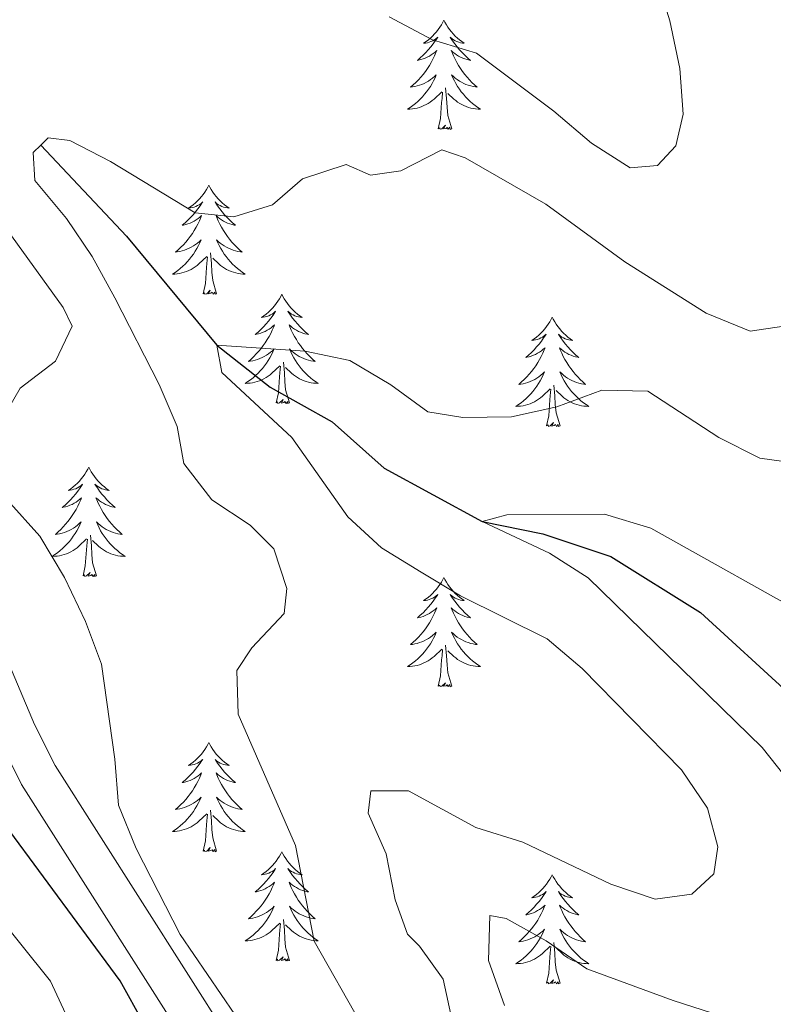
# Model space of a CAD drawing. Units: metres. Extents: x 597033 to 601530, y 687280 to 690313.
# Drawn here: x 598475 to 598557, y 689156 to 689264 of the extents above; entities that cross this region are included whole.
import ezdxf

# ---------------------------------------------------------------- set-up
doc = ezdxf.new("R2010")
doc.units = ezdxf.units.M
doc.header["$MEASUREMENT"] = 0
doc.linetypes.add('DGN Style 3', pattern=[78.51725, 56.08375, -22.4335])
for name, color, linetype, lineweight in [('Carátula', 7, 'Continuous', 0), ('Elementos auxiliares', 7, 'Continuous', 0), ('Entidades rústicas y varios', 7, 'Continuous', 0), ('Hidrografía', 7, 'Continuous', 0), ('Relieve y altimetría', 7, 'Continuous', 0), ('Viales y ferrocarril', 7, 'Continuous', 0)]:
    doc.layers.add(name, color=color, linetype=linetype, lineweight=lineweight)

msp = doc.modelspace()

# ---------------------------------------------------------------- linework, layer by layer
at = {"layer": 'Carátula', "color": 7, "linetype": 'Continuous', "lineweight": 0}
msp.add_3dface([(597075.045, 687279.999), (601529.591, 687343.338), (601487.365, 690313.05), (597032.819, 690249.711)], dxfattribs=at)
msp.add_3dface([(597075.045, 687279.999), (601529.591, 687343.338), (601487.365, 690313.05), (597032.819, 690249.711)], dxfattribs=at)
at = {"layer": 'Elementos auxiliares', "color": 250, "linetype": 'Continuous', "lineweight": 0}
msp.add_3dface([(597937.88, 687686.35), (597905.57, 689999.52), (601337.18, 690048.34), (601370.62, 687735.16)], dxfattribs=at)
at = {"layer": 'Entidades rústicas y varios', "color": 92, "linetype": 'Continuous', "lineweight": 0, "flags": 128}
for points in [[(598521.247, 689263.466), (598521.136, 689263.247), (598520.981, 689262.972), (598520.813, 689262.706), (598520.631, 689262.449), (598520.437, 689262.201), (598520.23, 689261.963), (598520.011, 689261.737), (598519.781, 689261.521), (598519.541, 689261.318), (598519.29, 689261.127), (598519.03, 689260.949), (598519.229, 689260.972), (598519.432, 689261.01), (598519.631, 689261.065), (598519.826, 689261.134), (598520.015, 689261.219), (598520.196, 689261.318), (598520.37, 689261.43), (598520.575, 689261.621), (598520.534, 689261.556), (598520.304, 689261.211), (598520.061, 689260.875), (598519.805, 689260.549), (598519.537, 689260.233), (598519.257, 689259.928), (598518.965, 689259.634), (598518.662, 689259.351), (598518.349, 689259.08), (598518.473, 689259.103), (598518.719, 689259.161), (598518.961, 689259.234), (598519.197, 689259.322), (598519.428, 689259.425), (598519.651, 689259.543), (598519.867, 689259.674), (598520.074, 689259.819), (598520.271, 689259.976), (598520.458, 689260.146), (598520.37, 689259.924), (598520.214, 689259.563), (598520.043, 689259.209), (598519.858, 689258.862), (598519.658, 689258.522), (598519.446, 689258.191), (598519.219, 689257.869), (598518.98, 689257.557), (598518.729, 689257.254), (598518.465, 689256.962), (598518.19, 689256.681), (598517.903, 689256.411), (598517.606, 689256.153), (598517.802, 689256.178), (598518.069, 689256.225), (598518.332, 689256.288), (598518.591, 689256.367), (598518.846, 689256.461), (598519.094, 689256.569), (598519.335, 689256.692), (598519.569, 689256.83), (598519.794, 689256.98), (598520.01, 689257.144), (598520.216, 689257.32), (598520.411, 689257.508), (598520.27, 689257.181), (598520.115, 689256.86), (598519.946, 689256.546), (598519.763, 689256.241), (598519.566, 689255.944), (598519.356, 689255.656), (598519.133, 689255.378), (598518.898, 689255.11), (598518.652, 689254.852), (598518.394, 689254.607), (598518.125, 689254.373), (598517.846, 689254.151), (598517.557, 689253.942), (598517.267, 689253.751), (598517.532, 689253.76), (598517.795, 689253.785), (598518.057, 689253.826), (598518.316, 689253.883), (598518.571, 689253.955), (598518.821, 689254.042), (598519.065, 689254.145), (598519.303, 689254.261), (598519.533, 689254.392), (598519.755, 689254.537), (598519.968, 689254.695), (598520.171, 689254.865), (598521.019, 689255.664)], [(598521.247, 689263.466), (598521.358, 689263.247), (598521.513, 689262.972), (598521.681, 689262.706), (598521.863, 689262.449), (598522.057, 689262.201), (598522.264, 689261.963), (598522.483, 689261.737), (598522.713, 689261.521), (598522.953, 689261.318), (598523.204, 689261.127), (598523.464, 689260.949), (598523.265, 689260.972), (598523.062, 689261.01), (598522.863, 689261.065), (598522.668, 689261.134), (598522.479, 689261.219), (598522.298, 689261.318), (598522.124, 689261.43), (598521.919, 689261.621), (598521.96, 689261.556), (598522.19, 689261.211), (598522.433, 689260.875), (598522.689, 689260.549), (598522.957, 689260.233), (598523.237, 689259.928), (598523.529, 689259.634), (598523.832, 689259.351), (598524.145, 689259.08), (598524.021, 689259.103), (598523.775, 689259.161), (598523.533, 689259.234), (598523.297, 689259.322), (598523.066, 689259.425), (598522.843, 689259.543), (598522.627, 689259.674), (598522.42, 689259.819), (598522.223, 689259.976), (598522.036, 689260.146), (598522.124, 689259.924), (598522.28, 689259.563), (598522.451, 689259.209), (598522.636, 689258.862), (598522.836, 689258.522), (598523.048, 689258.191), (598523.275, 689257.869), (598523.514, 689257.557), (598523.765, 689257.254), (598524.029, 689256.962), (598524.304, 689256.681), (598524.591, 689256.411), (598524.888, 689256.153), (598524.692, 689256.178), (598524.425, 689256.225), (598524.162, 689256.288), (598523.903, 689256.367), (598523.648, 689256.461), (598523.4, 689256.569), (598523.159, 689256.692), (598522.925, 689256.83), (598522.7, 689256.98), (598522.484, 689257.144), (598522.278, 689257.32), (598522.083, 689257.508), (598522.224, 689257.181), (598522.379, 689256.86), (598522.548, 689256.546), (598522.731, 689256.241), (598522.928, 689255.944), (598523.138, 689255.656), (598523.361, 689255.378), (598523.596, 689255.11), (598523.842, 689254.852), (598524.1, 689254.607), (598524.369, 689254.373), (598524.648, 689254.151), (598524.937, 689253.942), (598525.227, 689253.751), (598524.962, 689253.76), (598524.699, 689253.785), (598524.437, 689253.826), (598524.178, 689253.883), (598523.923, 689253.955), (598523.673, 689254.042), (598523.429, 689254.145), (598523.191, 689254.261), (598522.961, 689254.392), (598522.739, 689254.537), (598522.526, 689254.695), (598522.323, 689254.865), (598521.665, 689255.485)], [(598520.628, 689251.615), (598520.873, 689252.733), (598520.986, 689254.475), (598521.034, 689254.908), (598521.097, 689255.631)], [(598522.098, 689251.615), (598521.669, 689253.055), (598521.578, 689253.959), (598521.532, 689254.908), (598521.43, 689256.072)], [(598522.098, 689251.615), (598521.924, 689251.547), (598521.905, 689251.786), (598521.715, 689251.564), (598521.594, 689251.767), (598521.473, 689251.659), (598521.203, 689251.605), (598521.399, 689251.998), (598521.014, 689251.618), (598520.826, 689251.564), (598520.785, 689251.726), (598520.628, 689251.615)], [(598495.589, 689245.48), (598495.478, 689245.261), (598495.323, 689244.986), (598495.155, 689244.72), (598494.973, 689244.463), (598494.779, 689244.215), (598494.572, 689243.977), (598494.353, 689243.751), (598494.123, 689243.535), (598493.883, 689243.332), (598493.632, 689243.141), (598493.372, 689242.963), (598493.571, 689242.986), (598493.774, 689243.024), (598493.973, 689243.079), (598494.168, 689243.148), (598494.357, 689243.233), (598494.538, 689243.332), (598494.712, 689243.444), (598494.917, 689243.635), (598494.876, 689243.57), (598494.646, 689243.225), (598494.403, 689242.889), (598494.147, 689242.563), (598493.879, 689242.247), (598493.599, 689241.942), (598493.307, 689241.648), (598493.004, 689241.365), (598492.691, 689241.094), (598492.815, 689241.117), (598493.061, 689241.175), (598493.303, 689241.248), (598493.539, 689241.336), (598493.77, 689241.439), (598493.993, 689241.557), (598494.209, 689241.688), (598494.416, 689241.833), (598494.613, 689241.99), (598494.8, 689242.16), (598494.712, 689241.938), (598494.556, 689241.577), (598494.385, 689241.223), (598494.2, 689240.876), (598494, 689240.536), (598493.788, 689240.205), (598493.561, 689239.883), (598493.322, 689239.571), (598493.071, 689239.268), (598492.807, 689238.976), (598492.532, 689238.695), (598492.245, 689238.425), (598491.948, 689238.167), (598492.144, 689238.192), (598492.411, 689238.239), (598492.674, 689238.302), (598492.933, 689238.381), (598493.188, 689238.475), (598493.436, 689238.583), (598493.677, 689238.706), (598493.911, 689238.844), (598494.136, 689238.994), (598494.352, 689239.158), (598494.558, 689239.334), (598494.753, 689239.522), (598494.612, 689239.195), (598494.457, 689238.874), (598494.288, 689238.56), (598494.105, 689238.255), (598493.908, 689237.958), (598493.698, 689237.67), (598493.475, 689237.392), (598493.24, 689237.124), (598492.994, 689236.866), (598492.736, 689236.621), (598492.467, 689236.387), (598492.188, 689236.165), (598491.899, 689235.956), (598491.609, 689235.765), (598491.874, 689235.774), (598492.137, 689235.799), (598492.399, 689235.84), (598492.658, 689235.897), (598492.913, 689235.969), (598493.163, 689236.056), (598493.407, 689236.159), (598493.645, 689236.275), (598493.875, 689236.406), (598494.097, 689236.551), (598494.31, 689236.709), (598494.513, 689236.879), (598495.361, 689237.678)], [(598495.589, 689245.48), (598495.7, 689245.261), (598495.855, 689244.986), (598496.023, 689244.72), (598496.205, 689244.463), (598496.399, 689244.215), (598496.606, 689243.977), (598496.825, 689243.751), (598497.055, 689243.535), (598497.295, 689243.332), (598497.546, 689243.141), (598497.806, 689242.963), (598497.607, 689242.986), (598497.404, 689243.024), (598497.205, 689243.079), (598497.01, 689243.148), (598496.821, 689243.233), (598496.64, 689243.332), (598496.466, 689243.444), (598496.261, 689243.635), (598496.302, 689243.57), (598496.532, 689243.225), (598496.775, 689242.889), (598497.031, 689242.563), (598497.299, 689242.247), (598497.579, 689241.942), (598497.871, 689241.648), (598498.174, 689241.365), (598498.487, 689241.094), (598498.363, 689241.117), (598498.117, 689241.175), (598497.875, 689241.248), (598497.639, 689241.336), (598497.408, 689241.439), (598497.185, 689241.557), (598496.969, 689241.688), (598496.762, 689241.833), (598496.565, 689241.99), (598496.378, 689242.16), (598496.466, 689241.938), (598496.622, 689241.577), (598496.793, 689241.223), (598496.978, 689240.876), (598497.178, 689240.536), (598497.39, 689240.205), (598497.617, 689239.883), (598497.856, 689239.571), (598498.107, 689239.268), (598498.371, 689238.976), (598498.646, 689238.695), (598498.933, 689238.425), (598499.23, 689238.167), (598499.034, 689238.192), (598498.767, 689238.239), (598498.504, 689238.302), (598498.245, 689238.381), (598497.99, 689238.475), (598497.742, 689238.583), (598497.501, 689238.706), (598497.267, 689238.844), (598497.042, 689238.994), (598496.826, 689239.158), (598496.62, 689239.334), (598496.425, 689239.522), (598496.566, 689239.195), (598496.721, 689238.874), (598496.89, 689238.56), (598497.073, 689238.255), (598497.27, 689237.958), (598497.48, 689237.67), (598497.703, 689237.392), (598497.938, 689237.124), (598498.184, 689236.866), (598498.442, 689236.621), (598498.711, 689236.387), (598498.99, 689236.165), (598499.279, 689235.956), (598499.569, 689235.765), (598499.304, 689235.774), (598499.041, 689235.799), (598498.779, 689235.84), (598498.52, 689235.897), (598498.265, 689235.969), (598498.015, 689236.056), (598497.771, 689236.159), (598497.533, 689236.275), (598497.303, 689236.406), (598497.081, 689236.551), (598496.868, 689236.709), (598496.665, 689236.879), (598496.007, 689237.499)], [(598494.97, 689233.629), (598495.215, 689234.747), (598495.328, 689236.489), (598495.376, 689236.922), (598495.439, 689237.645)], [(598496.44, 689233.629), (598496.011, 689235.069), (598495.92, 689235.973), (598495.874, 689236.922), (598495.772, 689238.086)], [(598496.44, 689233.629), (598496.266, 689233.561), (598496.247, 689233.8), (598496.057, 689233.578), (598495.936, 689233.781), (598495.815, 689233.673), (598495.545, 689233.619), (598495.741, 689234.012), (598495.356, 689233.632), (598495.168, 689233.578), (598495.127, 689233.74), (598494.97, 689233.629)], [(598503.549, 689233.561), (598503.438, 689233.342), (598503.283, 689233.067), (598503.115, 689232.801), (598502.933, 689232.544), (598502.739, 689232.296), (598502.532, 689232.058), (598502.313, 689231.832), (598502.083, 689231.616), (598501.843, 689231.413), (598501.592, 689231.222), (598501.332, 689231.044), (598501.531, 689231.067), (598501.734, 689231.105), (598501.933, 689231.16), (598502.128, 689231.229), (598502.317, 689231.314), (598502.498, 689231.413), (598502.672, 689231.525), (598502.877, 689231.716), (598502.836, 689231.651), (598502.606, 689231.306), (598502.363, 689230.97), (598502.107, 689230.644), (598501.839, 689230.328), (598501.559, 689230.023), (598501.267, 689229.729), (598500.964, 689229.446), (598500.651, 689229.175), (598500.775, 689229.198), (598501.021, 689229.256), (598501.263, 689229.329), (598501.499, 689229.417), (598501.73, 689229.52), (598501.953, 689229.638), (598502.169, 689229.769), (598502.376, 689229.914), (598502.573, 689230.071), (598502.76, 689230.241), (598502.672, 689230.019), (598502.516, 689229.658), (598502.345, 689229.304), (598502.16, 689228.957), (598501.96, 689228.617), (598501.748, 689228.286), (598501.521, 689227.964), (598501.282, 689227.652), (598501.031, 689227.349), (598500.767, 689227.057), (598500.492, 689226.776), (598500.205, 689226.506), (598499.908, 689226.248), (598500.104, 689226.273), (598500.371, 689226.32), (598500.634, 689226.383), (598500.893, 689226.462), (598501.148, 689226.556), (598501.396, 689226.664), (598501.637, 689226.787), (598501.871, 689226.925), (598502.096, 689227.075), (598502.312, 689227.239), (598502.518, 689227.415), (598502.713, 689227.603), (598502.572, 689227.276), (598502.417, 689226.955), (598502.248, 689226.641), (598502.065, 689226.336), (598501.868, 689226.039), (598501.658, 689225.751), (598501.435, 689225.473), (598501.2, 689225.205), (598500.954, 689224.947), (598500.696, 689224.702), (598500.427, 689224.468), (598500.148, 689224.246), (598499.859, 689224.037), (598499.569, 689223.846), (598499.834, 689223.855), (598500.097, 689223.88), (598500.359, 689223.921), (598500.618, 689223.978), (598500.873, 689224.05), (598501.123, 689224.137), (598501.367, 689224.24), (598501.605, 689224.356), (598501.835, 689224.487), (598502.057, 689224.632), (598502.27, 689224.79), (598502.473, 689224.96), (598503.321, 689225.759)], [(598503.549, 689233.561), (598503.66, 689233.342), (598503.815, 689233.067), (598503.983, 689232.801), (598504.165, 689232.544), (598504.359, 689232.296), (598504.566, 689232.058), (598504.785, 689231.832), (598505.015, 689231.616), (598505.255, 689231.413), (598505.506, 689231.222), (598505.766, 689231.044), (598505.567, 689231.067), (598505.364, 689231.105), (598505.165, 689231.16), (598504.97, 689231.229), (598504.781, 689231.314), (598504.6, 689231.413), (598504.426, 689231.525), (598504.221, 689231.716), (598504.262, 689231.651), (598504.492, 689231.306), (598504.735, 689230.97), (598504.991, 689230.644), (598505.259, 689230.328), (598505.539, 689230.023), (598505.831, 689229.729), (598506.134, 689229.446), (598506.447, 689229.175), (598506.323, 689229.198), (598506.077, 689229.256), (598505.835, 689229.329), (598505.599, 689229.417), (598505.368, 689229.52), (598505.145, 689229.638), (598504.929, 689229.769), (598504.722, 689229.914), (598504.525, 689230.071), (598504.338, 689230.241), (598504.426, 689230.019), (598504.582, 689229.658), (598504.753, 689229.304), (598504.938, 689228.957), (598505.138, 689228.617), (598505.35, 689228.286), (598505.577, 689227.964), (598505.816, 689227.652), (598506.067, 689227.349), (598506.331, 689227.057), (598506.606, 689226.776), (598506.893, 689226.506), (598507.19, 689226.248), (598506.994, 689226.273), (598506.727, 689226.32), (598506.464, 689226.383), (598506.205, 689226.462), (598505.95, 689226.556), (598505.702, 689226.664), (598505.461, 689226.787), (598505.227, 689226.925), (598505.002, 689227.075), (598504.786, 689227.239), (598504.58, 689227.415), (598504.385, 689227.603), (598504.526, 689227.276), (598504.681, 689226.955), (598504.85, 689226.641), (598505.033, 689226.336), (598505.23, 689226.039), (598505.44, 689225.751), (598505.663, 689225.473), (598505.898, 689225.205), (598506.144, 689224.947), (598506.402, 689224.702), (598506.671, 689224.468), (598506.95, 689224.246), (598507.239, 689224.037), (598507.529, 689223.846), (598507.264, 689223.855), (598507.001, 689223.88), (598506.739, 689223.921), (598506.48, 689223.978), (598506.225, 689224.05), (598505.975, 689224.137), (598505.731, 689224.24), (598505.493, 689224.356), (598505.263, 689224.487), (598505.041, 689224.632), (598504.828, 689224.79), (598504.625, 689224.96), (598503.967, 689225.58)], [(598533.064, 689231.053), (598532.953, 689230.834), (598532.798, 689230.559), (598532.63, 689230.293), (598532.448, 689230.036), (598532.254, 689229.788), (598532.047, 689229.55), (598531.828, 689229.324), (598531.598, 689229.108), (598531.358, 689228.905), (598531.107, 689228.714), (598530.847, 689228.536), (598531.046, 689228.559), (598531.249, 689228.597), (598531.448, 689228.652), (598531.643, 689228.721), (598531.832, 689228.806), (598532.013, 689228.905), (598532.187, 689229.017), (598532.392, 689229.208), (598532.351, 689229.143), (598532.121, 689228.798), (598531.878, 689228.462), (598531.622, 689228.136), (598531.354, 689227.82), (598531.074, 689227.515), (598530.782, 689227.221), (598530.479, 689226.938), (598530.166, 689226.667), (598530.29, 689226.69), (598530.536, 689226.748), (598530.778, 689226.821), (598531.014, 689226.909), (598531.245, 689227.012), (598531.468, 689227.13), (598531.684, 689227.261), (598531.891, 689227.406), (598532.088, 689227.563), (598532.275, 689227.733), (598532.187, 689227.511), (598532.031, 689227.15), (598531.86, 689226.796), (598531.675, 689226.449), (598531.475, 689226.109), (598531.263, 689225.778), (598531.036, 689225.456), (598530.797, 689225.144), (598530.546, 689224.841), (598530.282, 689224.549), (598530.007, 689224.268), (598529.72, 689223.998), (598529.423, 689223.74), (598529.619, 689223.765), (598529.886, 689223.812), (598530.149, 689223.875), (598530.408, 689223.954), (598530.663, 689224.048), (598530.911, 689224.156), (598531.152, 689224.279), (598531.386, 689224.417), (598531.611, 689224.567), (598531.827, 689224.731), (598532.033, 689224.907), (598532.228, 689225.095), (598532.087, 689224.768), (598531.932, 689224.447), (598531.763, 689224.133), (598531.58, 689223.828), (598531.383, 689223.531), (598531.173, 689223.243), (598530.95, 689222.965), (598530.715, 689222.697), (598530.469, 689222.439), (598530.211, 689222.194), (598529.942, 689221.96), (598529.663, 689221.738), (598529.374, 689221.529), (598529.084, 689221.338), (598529.349, 689221.347), (598529.612, 689221.372), (598529.874, 689221.413), (598530.133, 689221.47), (598530.388, 689221.542), (598530.638, 689221.629), (598530.882, 689221.732), (598531.12, 689221.848), (598531.35, 689221.979), (598531.572, 689222.124), (598531.785, 689222.282), (598531.988, 689222.452), (598532.836, 689223.251)], [(598533.064, 689231.053), (598533.175, 689230.834), (598533.33, 689230.559), (598533.498, 689230.293), (598533.68, 689230.036), (598533.874, 689229.788), (598534.081, 689229.55), (598534.3, 689229.324), (598534.53, 689229.108), (598534.77, 689228.905), (598535.021, 689228.714), (598535.281, 689228.536), (598535.082, 689228.559), (598534.879, 689228.597), (598534.68, 689228.652), (598534.485, 689228.721), (598534.296, 689228.806), (598534.115, 689228.905), (598533.941, 689229.017), (598533.736, 689229.208), (598533.777, 689229.143), (598534.007, 689228.798), (598534.25, 689228.462), (598534.506, 689228.136), (598534.774, 689227.82), (598535.054, 689227.515), (598535.346, 689227.221), (598535.649, 689226.938), (598535.962, 689226.667), (598535.838, 689226.69), (598535.592, 689226.748), (598535.35, 689226.821), (598535.114, 689226.909), (598534.883, 689227.012), (598534.66, 689227.13), (598534.444, 689227.261), (598534.237, 689227.406), (598534.04, 689227.563), (598533.853, 689227.733), (598533.941, 689227.511), (598534.097, 689227.15), (598534.268, 689226.796), (598534.453, 689226.449), (598534.653, 689226.109), (598534.865, 689225.778), (598535.092, 689225.456), (598535.331, 689225.144), (598535.582, 689224.841), (598535.846, 689224.549), (598536.121, 689224.268), (598536.408, 689223.998), (598536.705, 689223.74), (598536.509, 689223.765), (598536.242, 689223.812), (598535.979, 689223.875), (598535.72, 689223.954), (598535.465, 689224.048), (598535.217, 689224.156), (598534.976, 689224.279), (598534.742, 689224.417), (598534.517, 689224.567), (598534.301, 689224.731), (598534.095, 689224.907), (598533.9, 689225.095), (598534.041, 689224.768), (598534.196, 689224.447), (598534.365, 689224.133), (598534.548, 689223.828), (598534.745, 689223.531), (598534.955, 689223.243), (598535.178, 689222.965), (598535.413, 689222.697), (598535.659, 689222.439), (598535.917, 689222.194), (598536.186, 689221.96), (598536.465, 689221.738), (598536.754, 689221.529), (598537.044, 689221.338), (598536.779, 689221.347), (598536.516, 689221.372), (598536.254, 689221.413), (598535.995, 689221.47), (598535.74, 689221.542), (598535.49, 689221.629), (598535.246, 689221.732), (598535.008, 689221.848), (598534.778, 689221.979), (598534.556, 689222.124), (598534.343, 689222.282), (598534.14, 689222.452), (598533.482, 689223.072)], [(598502.93, 689221.71), (598503.175, 689222.828), (598503.288, 689224.57), (598503.336, 689225.003), (598503.399, 689225.726)], [(598504.4, 689221.71), (598503.971, 689223.15), (598503.88, 689224.054), (598503.834, 689225.003), (598503.732, 689226.167)], [(598533.915, 689219.202), (598533.486, 689220.642), (598533.395, 689221.546), (598533.349, 689222.495), (598533.247, 689223.659)], [(598532.445, 689219.202), (598532.69, 689220.32), (598532.803, 689222.062), (598532.851, 689222.495), (598532.914, 689223.218)], [(598504.4, 689221.71), (598504.226, 689221.642), (598504.207, 689221.881), (598504.017, 689221.659), (598503.896, 689221.862), (598503.775, 689221.754), (598503.505, 689221.7), (598503.701, 689222.093), (598503.316, 689221.713), (598503.128, 689221.659), (598503.087, 689221.821), (598502.93, 689221.71)], [(598533.915, 689219.202), (598533.741, 689219.134), (598533.722, 689219.373), (598533.532, 689219.151), (598533.411, 689219.354), (598533.29, 689219.246), (598533.02, 689219.192), (598533.216, 689219.585), (598532.831, 689219.205), (598532.643, 689219.151), (598532.602, 689219.313), (598532.445, 689219.202)], [(598482.481, 689214.693), (598482.37, 689214.474), (598482.215, 689214.199), (598482.047, 689213.933), (598481.865, 689213.676), (598481.671, 689213.428), (598481.464, 689213.19), (598481.245, 689212.964), (598481.015, 689212.748), (598480.775, 689212.545), (598480.524, 689212.354), (598480.264, 689212.176), (598480.463, 689212.199), (598480.666, 689212.237), (598480.865, 689212.292), (598481.06, 689212.361), (598481.249, 689212.446), (598481.43, 689212.545), (598481.604, 689212.657), (598481.809, 689212.848), (598481.768, 689212.783), (598481.538, 689212.438), (598481.295, 689212.102), (598481.039, 689211.776), (598480.771, 689211.46), (598480.491, 689211.155), (598480.199, 689210.861), (598479.896, 689210.578), (598479.583, 689210.307), (598479.707, 689210.33), (598479.953, 689210.388), (598480.195, 689210.461), (598480.431, 689210.549), (598480.662, 689210.652), (598480.885, 689210.77), (598481.101, 689210.901), (598481.308, 689211.046), (598481.505, 689211.203), (598481.692, 689211.373), (598481.604, 689211.151), (598481.448, 689210.79), (598481.277, 689210.436), (598481.092, 689210.089), (598480.892, 689209.749), (598480.68, 689209.418), (598480.453, 689209.096), (598480.214, 689208.784), (598479.963, 689208.481), (598479.699, 689208.189), (598479.424, 689207.908), (598479.137, 689207.638), (598478.84, 689207.38), (598479.036, 689207.405), (598479.303, 689207.452), (598479.566, 689207.515), (598479.825, 689207.594), (598480.08, 689207.688), (598480.328, 689207.796), (598480.569, 689207.919), (598480.803, 689208.057), (598481.028, 689208.207), (598481.244, 689208.371), (598481.45, 689208.547), (598481.645, 689208.735), (598481.504, 689208.408), (598481.349, 689208.087), (598481.18, 689207.773), (598480.997, 689207.468), (598480.8, 689207.171), (598480.59, 689206.883), (598480.367, 689206.605), (598480.132, 689206.337), (598479.886, 689206.079), (598479.628, 689205.834), (598479.359, 689205.6), (598479.08, 689205.378), (598478.791, 689205.169), (598478.501, 689204.978), (598478.766, 689204.987), (598479.029, 689205.012), (598479.291, 689205.053), (598479.55, 689205.11), (598479.805, 689205.182), (598480.055, 689205.269), (598480.299, 689205.372), (598480.537, 689205.488), (598480.767, 689205.619), (598480.989, 689205.764), (598481.202, 689205.922), (598481.405, 689206.092), (598482.253, 689206.891)], [(598482.481, 689214.693), (598482.592, 689214.474), (598482.747, 689214.199), (598482.915, 689213.933), (598483.097, 689213.676), (598483.291, 689213.428), (598483.498, 689213.19), (598483.717, 689212.964), (598483.947, 689212.748), (598484.187, 689212.545), (598484.438, 689212.354), (598484.698, 689212.176), (598484.499, 689212.199), (598484.296, 689212.237), (598484.097, 689212.292), (598483.902, 689212.361), (598483.713, 689212.446), (598483.532, 689212.545), (598483.358, 689212.657), (598483.153, 689212.848), (598483.194, 689212.783), (598483.424, 689212.438), (598483.667, 689212.102), (598483.923, 689211.776), (598484.191, 689211.46), (598484.471, 689211.155), (598484.763, 689210.861), (598485.066, 689210.578), (598485.379, 689210.307), (598485.255, 689210.33), (598485.009, 689210.388), (598484.767, 689210.461), (598484.531, 689210.549), (598484.3, 689210.652), (598484.077, 689210.77), (598483.861, 689210.901), (598483.654, 689211.046), (598483.457, 689211.203), (598483.27, 689211.373), (598483.358, 689211.151), (598483.514, 689210.79), (598483.685, 689210.436), (598483.87, 689210.089), (598484.07, 689209.749), (598484.282, 689209.418), (598484.509, 689209.096), (598484.748, 689208.784), (598484.999, 689208.481), (598485.263, 689208.189), (598485.538, 689207.908), (598485.825, 689207.638), (598486.122, 689207.38), (598485.926, 689207.405), (598485.659, 689207.452), (598485.396, 689207.515), (598485.137, 689207.594), (598484.882, 689207.688), (598484.634, 689207.796), (598484.393, 689207.919), (598484.159, 689208.057), (598483.934, 689208.207), (598483.718, 689208.371), (598483.512, 689208.547), (598483.317, 689208.735), (598483.458, 689208.408), (598483.613, 689208.087), (598483.782, 689207.773), (598483.965, 689207.468), (598484.162, 689207.171), (598484.372, 689206.883), (598484.595, 689206.605), (598484.83, 689206.337), (598485.076, 689206.079), (598485.334, 689205.834), (598485.603, 689205.6), (598485.882, 689205.378), (598486.171, 689205.169), (598486.461, 689204.978), (598486.196, 689204.987), (598485.933, 689205.012), (598485.671, 689205.053), (598485.412, 689205.11), (598485.157, 689205.182), (598484.907, 689205.269), (598484.663, 689205.372), (598484.425, 689205.488), (598484.195, 689205.619), (598483.973, 689205.764), (598483.76, 689205.922), (598483.557, 689206.092), (598482.899, 689206.712)], [(598483.332, 689202.842), (598482.903, 689204.282), (598482.812, 689205.186), (598482.766, 689206.135), (598482.664, 689207.299)], [(598481.862, 689202.842), (598482.107, 689203.96), (598482.22, 689205.702), (598482.268, 689206.135), (598482.331, 689206.858)], [(598483.332, 689202.842), (598483.158, 689202.774), (598483.139, 689203.013), (598482.949, 689202.791), (598482.828, 689202.994), (598482.707, 689202.886), (598482.437, 689202.832), (598482.633, 689203.225), (598482.248, 689202.845), (598482.06, 689202.791), (598482.019, 689202.953), (598481.862, 689202.842)], [(598521.247, 689202.668), (598521.136, 689202.449), (598520.981, 689202.174), (598520.813, 689201.908), (598520.631, 689201.651), (598520.437, 689201.403), (598520.23, 689201.165), (598520.011, 689200.939), (598519.781, 689200.723), (598519.541, 689200.52), (598519.29, 689200.329), (598519.03, 689200.151), (598519.229, 689200.174), (598519.432, 689200.212), (598519.631, 689200.267), (598519.826, 689200.336), (598520.015, 689200.421), (598520.196, 689200.52), (598520.37, 689200.632), (598520.575, 689200.823), (598520.534, 689200.758), (598520.304, 689200.413), (598520.061, 689200.077), (598519.805, 689199.751), (598519.537, 689199.435), (598519.257, 689199.13), (598518.965, 689198.836), (598518.662, 689198.553), (598518.349, 689198.282), (598518.473, 689198.305), (598518.719, 689198.363), (598518.961, 689198.436), (598519.197, 689198.524), (598519.428, 689198.627), (598519.651, 689198.745), (598519.867, 689198.876), (598520.074, 689199.021), (598520.271, 689199.178), (598520.458, 689199.348), (598520.37, 689199.126), (598520.214, 689198.765), (598520.043, 689198.411), (598519.858, 689198.064), (598519.658, 689197.724), (598519.446, 689197.393), (598519.219, 689197.071), (598518.98, 689196.759), (598518.729, 689196.456), (598518.465, 689196.164), (598518.19, 689195.883), (598517.903, 689195.613), (598517.606, 689195.355), (598517.802, 689195.38), (598518.069, 689195.427), (598518.332, 689195.49), (598518.591, 689195.569), (598518.846, 689195.663), (598519.094, 689195.771), (598519.335, 689195.894), (598519.569, 689196.032), (598519.794, 689196.182), (598520.01, 689196.346), (598520.216, 689196.522), (598520.411, 689196.71), (598520.27, 689196.383), (598520.115, 689196.062), (598519.946, 689195.748), (598519.763, 689195.443), (598519.566, 689195.146), (598519.356, 689194.858), (598519.133, 689194.58), (598518.898, 689194.312), (598518.652, 689194.054), (598518.394, 689193.809), (598518.125, 689193.575), (598517.846, 689193.353), (598517.557, 689193.144), (598517.267, 689192.953), (598517.532, 689192.962), (598517.795, 689192.987), (598518.057, 689193.028), (598518.316, 689193.085), (598518.571, 689193.157), (598518.821, 689193.244), (598519.065, 689193.347), (598519.303, 689193.463), (598519.533, 689193.594), (598519.755, 689193.739), (598519.968, 689193.897), (598520.171, 689194.067), (598521.019, 689194.866)], [(598521.247, 689202.668), (598521.358, 689202.449), (598521.513, 689202.174), (598521.681, 689201.908), (598521.863, 689201.651), (598522.057, 689201.403), (598522.264, 689201.165), (598522.483, 689200.939), (598522.713, 689200.723), (598522.953, 689200.52), (598523.204, 689200.329), (598523.464, 689200.151), (598523.265, 689200.174), (598523.062, 689200.212), (598522.863, 689200.267), (598522.668, 689200.336), (598522.479, 689200.421), (598522.298, 689200.52), (598522.124, 689200.632), (598521.919, 689200.823), (598521.96, 689200.758), (598522.19, 689200.413), (598522.433, 689200.077), (598522.689, 689199.751), (598522.957, 689199.435), (598523.237, 689199.13), (598523.529, 689198.836), (598523.832, 689198.553), (598524.145, 689198.282), (598524.021, 689198.305), (598523.775, 689198.363), (598523.533, 689198.436), (598523.297, 689198.524), (598523.066, 689198.627), (598522.843, 689198.745), (598522.627, 689198.876), (598522.42, 689199.021), (598522.223, 689199.178), (598522.036, 689199.348), (598522.124, 689199.126), (598522.28, 689198.765), (598522.451, 689198.411), (598522.636, 689198.064), (598522.836, 689197.724), (598523.048, 689197.393), (598523.275, 689197.071), (598523.514, 689196.759), (598523.765, 689196.456), (598524.029, 689196.164), (598524.304, 689195.883), (598524.591, 689195.613), (598524.888, 689195.355), (598524.692, 689195.38), (598524.425, 689195.427), (598524.162, 689195.49), (598523.903, 689195.569), (598523.648, 689195.663), (598523.4, 689195.771), (598523.159, 689195.894), (598522.925, 689196.032), (598522.7, 689196.182), (598522.484, 689196.346), (598522.278, 689196.522), (598522.083, 689196.71), (598522.224, 689196.383), (598522.379, 689196.062), (598522.548, 689195.748), (598522.731, 689195.443), (598522.928, 689195.146), (598523.138, 689194.858), (598523.361, 689194.58), (598523.596, 689194.312), (598523.842, 689194.054), (598524.1, 689193.809), (598524.369, 689193.575), (598524.648, 689193.353), (598524.937, 689193.144), (598525.227, 689192.953), (598524.962, 689192.962), (598524.699, 689192.987), (598524.437, 689193.028), (598524.178, 689193.085), (598523.923, 689193.157), (598523.673, 689193.244), (598523.429, 689193.347), (598523.191, 689193.463), (598522.961, 689193.594), (598522.739, 689193.739), (598522.526, 689193.897), (598522.323, 689194.067), (598521.665, 689194.687)], [(598520.628, 689190.817), (598520.873, 689191.935), (598520.986, 689193.677), (598521.034, 689194.11), (598521.097, 689194.833)], [(598522.098, 689190.817), (598521.669, 689192.257), (598521.578, 689193.161), (598521.532, 689194.11), (598521.43, 689195.274)], [(598522.098, 689190.817), (598521.924, 689190.749), (598521.905, 689190.988), (598521.715, 689190.766), (598521.594, 689190.969), (598521.473, 689190.861), (598521.203, 689190.807), (598521.399, 689191.2), (598521.014, 689190.82), (598520.826, 689190.766), (598520.785, 689190.928), (598520.628, 689190.817)], [(598495.589, 689184.682), (598495.478, 689184.463), (598495.323, 689184.188), (598495.155, 689183.922), (598494.973, 689183.665), (598494.779, 689183.417), (598494.572, 689183.179), (598494.353, 689182.953), (598494.123, 689182.737), (598493.883, 689182.534), (598493.632, 689182.343), (598493.372, 689182.165), (598493.571, 689182.188), (598493.774, 689182.226), (598493.973, 689182.281), (598494.168, 689182.35), (598494.357, 689182.435), (598494.538, 689182.534), (598494.712, 689182.646), (598494.917, 689182.837), (598494.876, 689182.772), (598494.646, 689182.427), (598494.403, 689182.091), (598494.147, 689181.765), (598493.879, 689181.449), (598493.599, 689181.144), (598493.307, 689180.85), (598493.004, 689180.567), (598492.691, 689180.296), (598492.815, 689180.319), (598493.061, 689180.377), (598493.303, 689180.45), (598493.539, 689180.538), (598493.77, 689180.641), (598493.993, 689180.759), (598494.209, 689180.89), (598494.416, 689181.035), (598494.613, 689181.192), (598494.8, 689181.362), (598494.712, 689181.14), (598494.556, 689180.779), (598494.385, 689180.425), (598494.2, 689180.078), (598494, 689179.738), (598493.788, 689179.407), (598493.561, 689179.085), (598493.322, 689178.773), (598493.071, 689178.47), (598492.807, 689178.178), (598492.532, 689177.897), (598492.245, 689177.627), (598491.948, 689177.369), (598492.144, 689177.394), (598492.411, 689177.441), (598492.674, 689177.504), (598492.933, 689177.583), (598493.188, 689177.677), (598493.436, 689177.785), (598493.677, 689177.908), (598493.911, 689178.046), (598494.136, 689178.196), (598494.352, 689178.36), (598494.558, 689178.536), (598494.753, 689178.724), (598494.612, 689178.397), (598494.457, 689178.076), (598494.288, 689177.762), (598494.105, 689177.457), (598493.908, 689177.16), (598493.698, 689176.872), (598493.475, 689176.594), (598493.24, 689176.326), (598492.994, 689176.068), (598492.736, 689175.823), (598492.467, 689175.589), (598492.188, 689175.367), (598491.899, 689175.158), (598491.609, 689174.967), (598491.874, 689174.976), (598492.137, 689175.001), (598492.399, 689175.042), (598492.658, 689175.099), (598492.913, 689175.171), (598493.163, 689175.258), (598493.407, 689175.361), (598493.645, 689175.477), (598493.875, 689175.608), (598494.097, 689175.753), (598494.31, 689175.911), (598494.513, 689176.081), (598495.361, 689176.88)], [(598495.589, 689184.682), (598495.7, 689184.463), (598495.855, 689184.188), (598496.023, 689183.922), (598496.205, 689183.665), (598496.399, 689183.417), (598496.606, 689183.179), (598496.825, 689182.953), (598497.055, 689182.737), (598497.295, 689182.534), (598497.546, 689182.343), (598497.806, 689182.165), (598497.607, 689182.188), (598497.404, 689182.226), (598497.205, 689182.281), (598497.01, 689182.35), (598496.821, 689182.435), (598496.64, 689182.534), (598496.466, 689182.646), (598496.261, 689182.837), (598496.302, 689182.772), (598496.532, 689182.427), (598496.775, 689182.091), (598497.031, 689181.765), (598497.299, 689181.449), (598497.579, 689181.144), (598497.871, 689180.85), (598498.174, 689180.567), (598498.487, 689180.296), (598498.363, 689180.319), (598498.117, 689180.377), (598497.875, 689180.45), (598497.639, 689180.538), (598497.408, 689180.641), (598497.185, 689180.759), (598496.969, 689180.89), (598496.762, 689181.035), (598496.565, 689181.192), (598496.378, 689181.362), (598496.466, 689181.14), (598496.622, 689180.779), (598496.793, 689180.425), (598496.978, 689180.078), (598497.178, 689179.738), (598497.39, 689179.407), (598497.617, 689179.085), (598497.856, 689178.773), (598498.107, 689178.47), (598498.371, 689178.178), (598498.646, 689177.897), (598498.933, 689177.627), (598499.23, 689177.369), (598499.034, 689177.394), (598498.767, 689177.441), (598498.504, 689177.504), (598498.245, 689177.583), (598497.99, 689177.677), (598497.742, 689177.785), (598497.501, 689177.908), (598497.267, 689178.046), (598497.042, 689178.196), (598496.826, 689178.36), (598496.62, 689178.536), (598496.425, 689178.724), (598496.566, 689178.397), (598496.721, 689178.076), (598496.89, 689177.762), (598497.073, 689177.457), (598497.27, 689177.16), (598497.48, 689176.872), (598497.703, 689176.594), (598497.938, 689176.326), (598498.184, 689176.068), (598498.442, 689175.823), (598498.711, 689175.589), (598498.99, 689175.367), (598499.279, 689175.158), (598499.569, 689174.967), (598499.304, 689174.976), (598499.041, 689175.001), (598498.779, 689175.042), (598498.52, 689175.099), (598498.265, 689175.171), (598498.015, 689175.258), (598497.771, 689175.361), (598497.533, 689175.477), (598497.303, 689175.608), (598497.081, 689175.753), (598496.868, 689175.911), (598496.665, 689176.081), (598496.007, 689176.701)], [(598496.44, 689172.831), (598496.011, 689174.271), (598495.92, 689175.175), (598495.874, 689176.124), (598495.772, 689177.288)], [(598494.97, 689172.831), (598495.215, 689173.949), (598495.328, 689175.691), (598495.376, 689176.124), (598495.439, 689176.847)], [(598496.44, 689172.831), (598496.266, 689172.763), (598496.247, 689173.002), (598496.057, 689172.78), (598495.936, 689172.983), (598495.815, 689172.875), (598495.545, 689172.821), (598495.741, 689173.214), (598495.356, 689172.834), (598495.168, 689172.78), (598495.127, 689172.942), (598494.97, 689172.831)], [(598503.549, 689172.763), (598503.438, 689172.544), (598503.283, 689172.269), (598503.115, 689172.003), (598502.933, 689171.746), (598502.739, 689171.498), (598502.532, 689171.26), (598502.313, 689171.034), (598502.083, 689170.818), (598501.843, 689170.615), (598501.592, 689170.424), (598501.332, 689170.246), (598501.531, 689170.269), (598501.734, 689170.307), (598501.933, 689170.362), (598502.128, 689170.431), (598502.317, 689170.516), (598502.498, 689170.615), (598502.672, 689170.727), (598502.877, 689170.918), (598502.836, 689170.853), (598502.606, 689170.508), (598502.363, 689170.172), (598502.107, 689169.846), (598501.839, 689169.53), (598501.559, 689169.225), (598501.267, 689168.931), (598500.964, 689168.648), (598500.651, 689168.377), (598500.775, 689168.4), (598501.021, 689168.458), (598501.263, 689168.531), (598501.499, 689168.619), (598501.73, 689168.722), (598501.953, 689168.84), (598502.169, 689168.971), (598502.376, 689169.116), (598502.573, 689169.273), (598502.76, 689169.443), (598502.672, 689169.221), (598502.516, 689168.86), (598502.345, 689168.506), (598502.16, 689168.159), (598501.96, 689167.819), (598501.748, 689167.488), (598501.521, 689167.166), (598501.282, 689166.854), (598501.031, 689166.551), (598500.767, 689166.259), (598500.492, 689165.978), (598500.205, 689165.708), (598499.908, 689165.45), (598500.104, 689165.475), (598500.371, 689165.522), (598500.634, 689165.585), (598500.893, 689165.664), (598501.148, 689165.758), (598501.396, 689165.866), (598501.637, 689165.989), (598501.871, 689166.127), (598502.096, 689166.277), (598502.312, 689166.441), (598502.518, 689166.617), (598502.713, 689166.805), (598502.572, 689166.478), (598502.417, 689166.157), (598502.248, 689165.843), (598502.065, 689165.538), (598501.868, 689165.241), (598501.658, 689164.953), (598501.435, 689164.675), (598501.2, 689164.407), (598500.954, 689164.149), (598500.696, 689163.904), (598500.427, 689163.67), (598500.148, 689163.448), (598499.859, 689163.239), (598499.569, 689163.048), (598499.834, 689163.057), (598500.097, 689163.082), (598500.359, 689163.123), (598500.618, 689163.18), (598500.873, 689163.252), (598501.123, 689163.339), (598501.367, 689163.442), (598501.605, 689163.558), (598501.835, 689163.689), (598502.057, 689163.834), (598502.27, 689163.992), (598502.473, 689164.162), (598503.321, 689164.961)], [(598503.549, 689172.763), (598503.66, 689172.544), (598503.815, 689172.269), (598503.983, 689172.003), (598504.165, 689171.746), (598504.359, 689171.498), (598504.566, 689171.26), (598504.785, 689171.034), (598505.015, 689170.818), (598505.255, 689170.615), (598505.506, 689170.424), (598505.766, 689170.246), (598505.567, 689170.269), (598505.364, 689170.307), (598505.165, 689170.362), (598504.97, 689170.431), (598504.781, 689170.516), (598504.6, 689170.615), (598504.426, 689170.727), (598504.221, 689170.918), (598504.262, 689170.853), (598504.492, 689170.508), (598504.735, 689170.172), (598504.991, 689169.846), (598505.259, 689169.53), (598505.539, 689169.225), (598505.831, 689168.931), (598506.134, 689168.648), (598506.447, 689168.377), (598506.323, 689168.4), (598506.077, 689168.458), (598505.835, 689168.531), (598505.599, 689168.619), (598505.368, 689168.722), (598505.145, 689168.84), (598504.929, 689168.971), (598504.722, 689169.116), (598504.525, 689169.273), (598504.338, 689169.443), (598504.426, 689169.221), (598504.582, 689168.86), (598504.753, 689168.506), (598504.938, 689168.159), (598505.138, 689167.819), (598505.35, 689167.488), (598505.577, 689167.166), (598505.816, 689166.854), (598506.067, 689166.551), (598506.331, 689166.259), (598506.606, 689165.978), (598506.893, 689165.708), (598507.19, 689165.45), (598506.994, 689165.475), (598506.727, 689165.522), (598506.464, 689165.585), (598506.205, 689165.664), (598505.95, 689165.758), (598505.702, 689165.866), (598505.461, 689165.989), (598505.227, 689166.127), (598505.002, 689166.277), (598504.786, 689166.441), (598504.58, 689166.617), (598504.385, 689166.805), (598504.526, 689166.478), (598504.681, 689166.157), (598504.85, 689165.843), (598505.033, 689165.538), (598505.23, 689165.241), (598505.44, 689164.953), (598505.663, 689164.675), (598505.898, 689164.407), (598506.144, 689164.149), (598506.402, 689163.904), (598506.671, 689163.67), (598506.95, 689163.448), (598507.239, 689163.239), (598507.529, 689163.048), (598507.264, 689163.057), (598507.001, 689163.082), (598506.739, 689163.123), (598506.48, 689163.18), (598506.225, 689163.252), (598505.975, 689163.339), (598505.731, 689163.442), (598505.493, 689163.558), (598505.263, 689163.689), (598505.041, 689163.834), (598504.828, 689163.992), (598504.625, 689164.162), (598503.967, 689164.782)], [(598533.064, 689170.255), (598532.953, 689170.036), (598532.798, 689169.761), (598532.63, 689169.495), (598532.448, 689169.238), (598532.254, 689168.99), (598532.047, 689168.752), (598531.828, 689168.526), (598531.598, 689168.31), (598531.358, 689168.107), (598531.107, 689167.916), (598530.847, 689167.738), (598531.046, 689167.761), (598531.249, 689167.799), (598531.448, 689167.854), (598531.643, 689167.923), (598531.832, 689168.008), (598532.013, 689168.107), (598532.187, 689168.219), (598532.392, 689168.41), (598532.351, 689168.345), (598532.121, 689168), (598531.878, 689167.664), (598531.622, 689167.338), (598531.354, 689167.022), (598531.074, 689166.717), (598530.782, 689166.423), (598530.479, 689166.14), (598530.166, 689165.869), (598530.29, 689165.892), (598530.536, 689165.95), (598530.778, 689166.023), (598531.014, 689166.111), (598531.245, 689166.214), (598531.468, 689166.332), (598531.684, 689166.463), (598531.891, 689166.608), (598532.088, 689166.765), (598532.275, 689166.935), (598532.187, 689166.713), (598532.031, 689166.352), (598531.86, 689165.998), (598531.675, 689165.651), (598531.475, 689165.311), (598531.263, 689164.98), (598531.036, 689164.658), (598530.797, 689164.346), (598530.546, 689164.043), (598530.282, 689163.751), (598530.007, 689163.47), (598529.72, 689163.2), (598529.423, 689162.942), (598529.619, 689162.967), (598529.886, 689163.014), (598530.149, 689163.077), (598530.408, 689163.156), (598530.663, 689163.25), (598530.911, 689163.358), (598531.152, 689163.481), (598531.386, 689163.619), (598531.611, 689163.769), (598531.827, 689163.933), (598532.033, 689164.109), (598532.228, 689164.297), (598532.087, 689163.97), (598531.932, 689163.649), (598531.763, 689163.335), (598531.58, 689163.03), (598531.383, 689162.733), (598531.173, 689162.445), (598530.95, 689162.167), (598530.715, 689161.899), (598530.469, 689161.641), (598530.211, 689161.396), (598529.942, 689161.162), (598529.663, 689160.94), (598529.374, 689160.731), (598529.084, 689160.54), (598529.349, 689160.549), (598529.612, 689160.574), (598529.874, 689160.615), (598530.133, 689160.672), (598530.388, 689160.744), (598530.638, 689160.831), (598530.882, 689160.934), (598531.12, 689161.05), (598531.35, 689161.181), (598531.572, 689161.326), (598531.785, 689161.484), (598531.988, 689161.654), (598532.836, 689162.453)], [(598533.064, 689170.255), (598533.175, 689170.036), (598533.33, 689169.761), (598533.498, 689169.495), (598533.68, 689169.238), (598533.874, 689168.99), (598534.081, 689168.752), (598534.3, 689168.526), (598534.53, 689168.31), (598534.77, 689168.107), (598535.021, 689167.916), (598535.281, 689167.738), (598535.082, 689167.761), (598534.879, 689167.799), (598534.68, 689167.854), (598534.485, 689167.923), (598534.296, 689168.008), (598534.115, 689168.107), (598533.941, 689168.219), (598533.736, 689168.41), (598533.777, 689168.345), (598534.007, 689168), (598534.25, 689167.664), (598534.506, 689167.338), (598534.774, 689167.022), (598535.054, 689166.717), (598535.346, 689166.423), (598535.649, 689166.14), (598535.962, 689165.869), (598535.838, 689165.892), (598535.592, 689165.95), (598535.35, 689166.023), (598535.114, 689166.111), (598534.883, 689166.214), (598534.66, 689166.332), (598534.444, 689166.463), (598534.237, 689166.608), (598534.04, 689166.765), (598533.853, 689166.935), (598533.941, 689166.713), (598534.097, 689166.352), (598534.268, 689165.998), (598534.453, 689165.651), (598534.653, 689165.311), (598534.865, 689164.98), (598535.092, 689164.658), (598535.331, 689164.346), (598535.582, 689164.043), (598535.846, 689163.751), (598536.121, 689163.47), (598536.408, 689163.2), (598536.705, 689162.942), (598536.509, 689162.967), (598536.242, 689163.014), (598535.979, 689163.077), (598535.72, 689163.156), (598535.465, 689163.25), (598535.217, 689163.358), (598534.976, 689163.481), (598534.742, 689163.619), (598534.517, 689163.769), (598534.301, 689163.933), (598534.095, 689164.109), (598533.9, 689164.297), (598534.041, 689163.97), (598534.196, 689163.649), (598534.365, 689163.335), (598534.548, 689163.03), (598534.745, 689162.733), (598534.955, 689162.445), (598535.178, 689162.167), (598535.413, 689161.899), (598535.659, 689161.641), (598535.917, 689161.396), (598536.186, 689161.162), (598536.465, 689160.94), (598536.754, 689160.731), (598537.044, 689160.54), (598536.779, 689160.549), (598536.516, 689160.574), (598536.254, 689160.615), (598535.995, 689160.672), (598535.74, 689160.744), (598535.49, 689160.831), (598535.246, 689160.934), (598535.008, 689161.05), (598534.778, 689161.181), (598534.556, 689161.326), (598534.343, 689161.484), (598534.14, 689161.654), (598533.482, 689162.274)], [(598504.4, 689160.912), (598503.971, 689162.352), (598503.88, 689163.256), (598503.834, 689164.205), (598503.732, 689165.369)], [(598502.93, 689160.912), (598503.175, 689162.03), (598503.288, 689163.772), (598503.336, 689164.205), (598503.399, 689164.928)], [(598532.445, 689158.404), (598532.69, 689159.522), (598532.803, 689161.264), (598532.851, 689161.697), (598532.914, 689162.42)], [(598533.915, 689158.404), (598533.486, 689159.844), (598533.395, 689160.748), (598533.349, 689161.697), (598533.247, 689162.861)], [(598504.4, 689160.912), (598504.226, 689160.844), (598504.207, 689161.083), (598504.017, 689160.861), (598503.896, 689161.064), (598503.775, 689160.956), (598503.505, 689160.902), (598503.701, 689161.295), (598503.316, 689160.915), (598503.128, 689160.861), (598503.087, 689161.023), (598502.93, 689160.912)], [(598533.915, 689158.404), (598533.741, 689158.336), (598533.722, 689158.575), (598533.532, 689158.353), (598533.411, 689158.556), (598533.29, 689158.448), (598533.02, 689158.394), (598533.216, 689158.787), (598532.831, 689158.407), (598532.643, 689158.353), (598532.602, 689158.515), (598532.445, 689158.404)]]:
    msp.add_lwpolyline(points, dxfattribs=at)
at = {"layer": 'Hidrografía', "color": 142, "linetype": 'DGN Style 3', "lineweight": 25}
msp.add_polyline3d([(598477.24, 689249.823, 365), (598486.588, 689239.893, 362.386), (598496.443, 689228.026, 360), (598502.289, 689223.452, 359.346), (598509.034, 689219.641, 357.223), (598514.727, 689214.584, 356.406), (598525.424, 689208.782, 355), (598532.027, 689207.431, 353.856), (598539.449, 689204.967, 352.386), (598549.224, 689198.844, 351.406), (598559.187, 689189.758, 350)], dxfattribs=at)
at = {"layer": 'Relieve y altimetría', "color": 30, "linetype": 'Continuous', "lineweight": 30, "elevation": 375, "flags": 128}
msp.add_lwpolyline([(598493.777, 689118.208), (598495.152, 689123.098), (598498.036, 689127.315), (598499.041, 689131.932), (598498.081, 689135.398), (598496.238, 689140.047), (598485.918, 689158.69), (598473.359, 689175.7), (598470.972, 689180.198), (598465.415, 689188.886), (598459.727, 689197.37), (598456.424, 689201.124), (598453.801, 689205.529), (598448.82, 689215.252), (598434.048, 689248.87), (598432.268, 689253.555), (598430.028, 689258.025), (598427.072, 689262.355), (598420.805, 689270.535), (598417.088, 689274.535), (598409.373, 689281.969), (598402.367, 689289.58)], dxfattribs=at)
at = {"layer": 'Relieve y altimetría', "color": 30, "linetype": 'Continuous', "lineweight": 0, "flags": 128}
for points, elevation in [([(598498.423, 689155.011), (598492.448, 689163.747), (598487.641, 689173.096), (598485.717, 689177.82), (598485.321, 689182.854), (598483.883, 689193.206), (598482.116, 689197.882), (598479.841, 689202.676), (598477.153, 689207.187), (598473.618, 689211.098), (598472.057, 689215.464), (598472.592, 689219.219), (598474.996, 689223.321), (598478.861, 689226.267), (598480.68, 689230.093), (598479.688, 689232.113), (598473.572, 689240.59), (598466.447, 689248.464), (598461.712, 689257.657), (598458.132, 689260.978), (598442.153, 689274.185)], 370), ([(598515.258, 689263.828), (598520.004, 689261.326), (598524.798, 689259.858), (598533.23, 689253.54), (598537.347, 689250.066), (598541.564, 689247.371), (598544.555, 689247.599), (598546.558, 689249.769), (598547.366, 689253.206), (598546.97, 689258.19), (598545.906, 689263.395), (598542.816, 689273.351)], 370), ([(598560.505, 689265.233), (598563.46, 689260.779), (598565.06, 689257.377), (598563.602, 689241.414), (598562.36, 689236.569), (598560.654, 689232.37), (598558.331, 689230.089), (598554.645, 689229.554), (598549.853, 689231.52), (598540.995, 689237.121), (598532.38, 689243.384), (598523.544, 689248.433), (598521.016, 689249.307), (598516.552, 689247.049), (598513.24, 689246.573), (598510.565, 689247.71), (598505.806, 689246.146), (598502.528, 689243.316), (598498.318, 689242.024), (598494.083, 689242.446), (598484.872, 689248.041), (598480.428, 689250.333), (598478.069, 689250.621), (598477.24, 689249.823)], 365), ([(598505.056, 689173.424), (598498.772, 689187.754), (598498.65, 689192.517), (598500.274, 689195.002), (598503.807, 689198.746), (598504.089, 689201.48), (598502.689, 689205.796), (598500.083, 689208.381), (598495.924, 689211.156), (598492.87, 689215.12), (598492.114, 689219.133), (598490.16, 689223.735), (598485.33, 689233.167), (598482.857, 689237.682), (598480.05, 689241.82), (598476.582, 689245.996), (598476.432, 689249.045), (598477.24, 689249.823)], 365), ([(598480.43, 689154.102), (598478.31, 689158.632), (598471.792, 689166.718), (598462.942, 689179.224), (598443.506, 689203.355), (598435.973, 689210.936), (598428.084, 689217.797), (598421.226, 689225.518), (598418.487, 689229.868), (598416.3, 689234.364), (598412.427, 689243.989)], 380), ([(598523.377, 689148.655), (598521.144, 689158.847), (598518.577, 689162.45), (598517.273, 689163.77), (598515.935, 689167.498), (598514.954, 689172.515), (598512.963, 689176.983), (598513.25, 689179.396), (598517.371, 689179.401), (598524.717, 689175.409), (598529.869, 689173.799), (598539.463, 689169.225), (598544.303, 689167.582), (598548.31, 689168.121), (598550.687, 689170.349), (598551.127, 689173.299), (598549.996, 689177.512), (598547.153, 689181.7), (598536.343, 689192.733), (598532.523, 689195.968), (598523.062, 689200.679), (598518.743, 689203.24), (598514.423, 689205.908), (598510.746, 689209.299), (598504.651, 689217.933), (598497.021, 689225.036), (598496.443, 689228.026), (598506.088, 689227.361), (598510.983, 689226.35), (598515.454, 689223.694), (598519.484, 689220.74), (598523.32, 689220.113), (598528.618, 689220.189), (598533.58, 689221.277), (598538.479, 689223.113), (598543.479, 689222.986), (598551.238, 689217.942), (598555.703, 689215.707), (598560.947, 689214.964)], 360), ([(598562.409, 689197.639), (598543.835, 689208.07), (598538.76, 689209.582), (598528.09, 689209.514), (598525.424, 689208.78), (598532.754, 689205.326), (598536.966, 689202.629), (598555.965, 689184.114), (598559.181, 689180.092)], 355), ([(598512.29, 689153.85), (598507.086, 689163.002), (598505.056, 689173.424)], 365), ([(598561.407, 689151.646), (598546.259, 689156.526), (598536.826, 689159.967), (598532.401, 689163.048), (598528.023, 689165.462), (598526.252, 689165.81), (598526.108, 689160.884), (598527.837, 689155.985)], 355)]:
    msp.add_lwpolyline(points, dxfattribs=dict(at, elevation=elevation))
at = {"layer": 'Viales y ferrocarril', "color": 250, "linetype": 'DGN Style 3', "lineweight": 0}
msp.add_polyline3d([(598407.434, 689293.771, 373.114), (598409.673, 689288.905, 372.951), (598420.934, 689277.517, 372.951), (598435.097, 689263.963, 372.951), (598436.342, 689262.506, 372.934), (598440.815, 689255.076, 373.133), (598443.145, 689250.837, 373.278), (598448.005, 689241.2, 372.788), (598454.496, 689225.804, 372.134), (598459.731, 689215.657, 371.601), (598472.741, 689184.856, 371.971), (598475.156, 689180.086, 371.971), (598503.668, 689135.25, 371.863), (598508.173, 689124.986, 372.136), (598510.12, 689118.126, 371.523), (598515.709, 689085.233, 367.814), (598516.995, 689080.137, 367.234), (598522.246, 689063.538, 365.931), (598522.818, 689058.632, 365.546), (598522.897, 689054.173, 364.784), (598522.245, 689048.508, 364.447), (598520.616, 689043.61, 363.617), (598518.511, 689039.926, 362.661)], dxfattribs=at)
at = {"layer": 'Viales y ferrocarril', "color": 250, "linetype": 'Continuous', "lineweight": 0}
msp.add_polyline3d([(598512.994, 689025.331, 361.283), (598522.048, 689037.625, 362.661), (598524.481, 689041.884, 363.617), (598526.38, 689047.594, 364.447), (598527.114, 689053.969, 364.784), (598527.026, 689058.913, 365.546), (598526.384, 689064.426, 365.931), (598521.049, 689081.288, 367.234), (598519.834, 689086.103, 367.814), (598514.235, 689119.057, 371.523), (598512.147, 689126.416, 372.136), (598507.396, 689137.239, 371.863), (598478.821, 689182.173, 371.971), (598476.565, 689186.629, 371.971), (598463.549, 689217.446, 371.601), (598458.314, 689227.592, 372.134), (598451.831, 689242.969, 372.788), (598446.873, 689252.801, 373.278), (598444.467, 689257.178, 373.133), (598439.771, 689264.978, 372.934)], dxfattribs=at)

doc.saveas('drawing.dxf')
